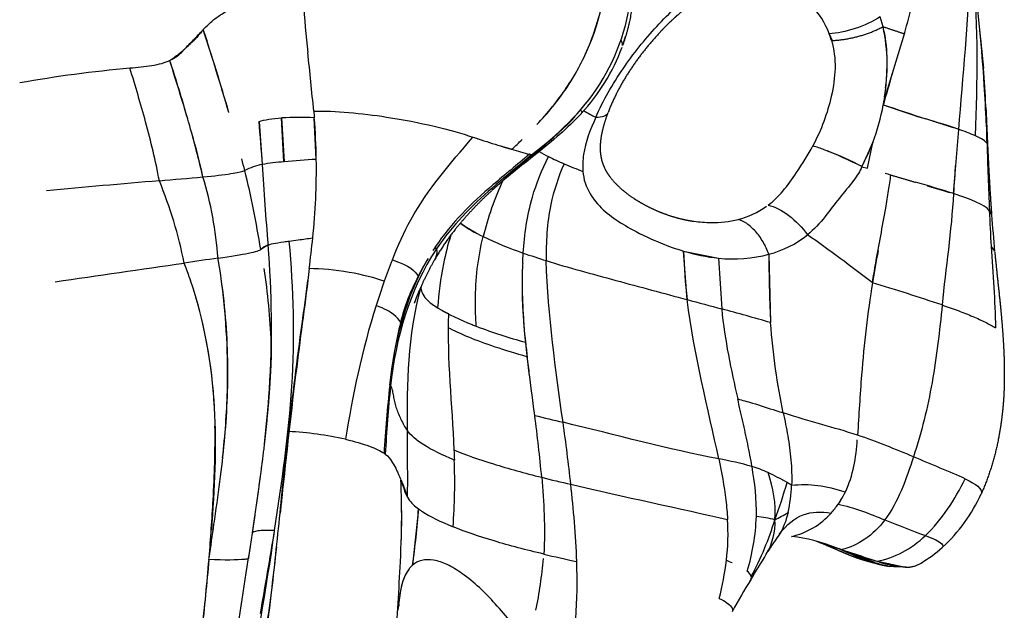
# Model space of a CAD drawing. Units: millimetres. Extents: x 841661 to 853422, y 6544 to 14378.
# Drawn here: x 848827 to 848912, y 9375 to 9426 of the extents above; entities that cross this region are included whole.
import ezdxf

# ---------------------------------------------------------------- set-up
doc = ezdxf.new("R2010")
doc.units = ezdxf.units.MM
doc.layers.add('DEFAULT', color=7, linetype='Continuous')
doc.layers.add('QITELE', color=7, linetype='Continuous')

# ---------------------------------------------------------------- blocks, each defined once
blk = doc.blocks.new('UFO-657')
at = {"layer": 'QITELE'}
for p, q in [((848901.81, 9425.819), (848901.556, 9426.671)), ((848910.104, 9426.398), (848910.553, 9422.216)), ((848897.13, 9425.212), (848897.386, 9424.626)), ((848901.898, 9419.42), (848903.666, 9425.219)), ((848849.518, 9417.887), (848849.738, 9414.077)), ((848849.705, 9414.074), (848849.518, 9417.887)), ((848852.533, 9414.29), (848852.355, 9417.905)), ((848847.551, 9417.587), (848847.83, 9413.848)), ((848907.931, 9411.316), (848908.388, 9416.898)), ((848900.911, 9415.757), (848899.952, 9413.657)), ((848900.459, 9413.521), (848900.911, 9415.757)), ((848899.952, 9413.657), (848899.974, 9413.651)), ((848899.974, 9413.651), (848900.459, 9413.521)), ((848848.333, 9406.847), (848847.713, 9406.455)), ((848884.776, 9402.097), (848884.465, 9406.317)), ((848884.465, 9406.317), (848887.509, 9405.698)), ((848891.886, 9406.04), (848892.027, 9400.1)), ((848887.509, 9405.698), (848887.776, 9401.287)), ((848900.879, 9403.57), (848900.893, 9403.568)), ((848861.418, 9383.898), (848860.906, 9379.015)), ((848901.083, 9379.23), (848897.743, 9380.527))]:
    blk.add_line(p, q, dxfattribs=at)
for centre, radius, start, end in [((848857.175, 9432.159), 20.691, 329.62881, 358.70314), ((848823.301, 9448.202), 83.587, 344.04045, 347.95378), ((848731.356, 9408.836), 179.653, 3.8051, 6.85061), ((848941.49, 9433.274), 90.226, 183.34568, 186.17094), ((848644.484, 9360.189), 208.709, 16.18706, 18.25539), ((848644.561, 9360.573), 208.537, 16.09177, 18.1634), ((848886.095, 9422.454), 16.072, 350.11649, 12.08457), ((848891.033, 9423.066), 11.123, 0.65013, 14.32866), ((848878.619, 9424.279), 0.538, 351.176, 41.36595), ((848887.521, 9421.709), 10.227, 16.55925, 20.02708), ((848863.123, 9429.912), 17.033, 316.91237, 339.82364), ((848540.417, 9389.194), 313.263, 5.36626, 6.30099), ((848846.096, 9312.375), 110.272, 95.08161, 100.10897), ((850787.854, 9321.236), 1950.707, 177.013035, 177.01366), ((848531.299, 9325.336), 323.546, 16.49419, 17.54385), ((848720.39, 9383.292), 125.792, 15.9335, 18.33555), ((848881.574, 9422.777), 20.586, 353.57118, 358.66609), ((848910.226, 9422.242), 0.327, 334.0765, 355.5546), ((848778.515, 9413.043), 132.357, 1.13207, 3.97421), ((848853.801, 9434.358), 24.716, 318.79512, 328.11452), ((849169.528, 9343.63), 278.115, 163.6738, 164.26496), ((848772.169, 9411.993), 138.721, 2.25685, 3.62242), ((848883.122, 9422.512), 19.028, 339.20403, 349.47982), ((848923.436, 9478.05), 62.842, 249.8913, 253.17104), ((849004.463, 9721.81), 319.694, 251.27464, 251.97233), ((848851.119, 9389.892), 28.041, 87.47359, 93.27333), ((848793.898, 9413.213), 58.645, 1.05144, 4.5887), ((848888.167, 9440.159), 24.939, 240.21819, 242.96207), ((848875.294, 9318.029), 104.261, 71.49353, 73.14471), ((848724.816, 9384.546), 121.192, 13.46494, 15.62866), ((848602.658, 9395.958), 245.846, 4.17348, 5.04741), ((848776.909, 9398.075), 67.389, 12.59168, 15.9166), ((848901.709, 9522.952), 112.495, 251.82298, 252.86146), ((848902.854, 9400.306), 17.491, 66.47882, 71.55207), ((848843.62, 9443.896), 38.68, 312.03886, 313.89466), ((848889.762, 9396.345), 20.017, 69.72034, 72.7417), ((848884.712, 9421.886), 17.32, 331.71614, 339.2726), ((849411.801, 9430.205), 501.166, 181.66332, 182.32685), ((849127.429, 9106.873), 400.469, 129.77195, 130.37486), ((848884.922, 9466.384), 53.481, 253.26343, 254.9839), ((848870.91, 9413.993), 0.752, 64.41104, 78.0736), ((848879.784, 9428.416), 15.577, 239.67102, 243.02822), ((848883.281, 9435.335), 23.329, 243.08041, 246.75124), ((848886.414, 9387.796), 29.19, 62.36807, 69.37244), ((848886.718, 9388.112), 28.796, 62.56737, 69.13681), ((848849.201, 9407.416), 6.574, 102.02682, 116.08418), ((848851.18, 9393.939), 20.189, 94.18902, 99.55008), ((849073.946, 9426.556), 226.472, 183.21706, 184.99245), ((848863.937, 9245.879), 168.796, 93.87388, 94.82532), ((848795.372, 9413.48), 57.166, 353.95651, 0.81126), ((848887.005, 9443.927), 32.694, 246.69752, 249.7887), ((849012.345, 9405.328), 104.586, 175.30239, 176.71751), ((848786.454, 10031.766), 621.548, 274.839036, 275.189841), ((848811.443, 9403.319), 32.631, 4.18163, 16.82722), ((849026.071, 7244.456), 2176.042, 94.934751, 95.194104), ((848799.911, 9396.716), 42.024, 11.75116, 21.96201), ((848893.343, 9401.021), 27.11, 155.14114, 166.00177), ((848880.397, 9325.188), 90.423, 72.27186, 74.45844), ((848887.418, 9416.126), 7.285, 284.19668, 305.72919), ((849079.507, 9416.757), 168.601, 182.34521, 183.41278), ((848910.598, 9409.384), 0.653, 7.90637, 46.45359), ((849073.101, 9421.338), 162.29, 184.19227, 185.32475), ((848871.476, 9417.419), 10.795, 233.48875, 245.72543), ((848875.603, 9424.288), 18.776, 235.84091, 242.862), ((848880.435, 9435.229), 30.724, 244.14933, 251.18926), ((848889.641, 9414.658), 8.905, 284.60071, 308.90782), ((848814.225, 9292.119), 141.166, 52.13995, 54.98034), ((848849.162, 9404.849), 2.163, 112.53439, 132.0623), ((848745.027, 9418.424), 107.753, 352.73088, 354.16097), ((848862.188, 9406.181), 0.857, 21.84017, 36.24925), ((848910.623, 9406), 0.926, 17.391, 51.03352), ((848890.238, 9462.295), 59.509, 250.65741, 252.67326), ((848889.305, 9422.311), 16.709, 253.16244, 263.83114), ((848929.76, 9407.539), 45.311, 181.54521, 186.89803), ((848888.784, 9417.544), 11.914, 263.85914, 285.09235), ((849001.302, 9405.609), 109.416, 179.77415, 182.73571), ((849083.352, 9373.436), 184.929, 169.75294, 170.62259), ((848797.688, 9389.103), 46.283, 18.84289, 20.45045), ((848921.254, 9381.108), 66.748, 158.5135, 160.22547), ((848886.031, 9391.529), 27.678, 149.25093, 152.9349), ((848793.179, 9396.304), 55.47, 2.1047, 8.81803), ((848877.771, 9395.544), 18.497, 152.36655, 165.69846), ((848803.616, 9390.897), 40.093, 2.60845, 18.70406), ((848912.15, 9384.346), 57.086, 160.19226, 162.42987), ((848914.902, 9403.424), 44.467, 179.19813, 186.50863), ((848568.227, 7046.496), 2380.432, 81.966958, 81.967333), ((848816.505, 9130.047), 286.243, 71.58174, 72.85338), ((848873.505, 9419.006), 20.48, 239.37829, 248.72618), ((848820.961, 9153.732), 256.413, 73.90953, 74.89567), ((848899.799, 9390.525), 41.086, 166.50509, 173.14833), ((848883.972, 9446.346), 49.759, 249.36923, 254.55645), ((849001.792, 9379.685), 143.659, 174.02086, 176.38714), ((848995.02, 9381.214), 136.692, 174.39643, 176.87959), ((848710.109, 9371.218), 162.753, 5.43941, 7.34749), ((848910.677, 9545.751), 158.626, 255.71081, 256.62523), ((848713.944, 9368.736), 161.641, 6.14516, 8.06949), ((848848.787, 9362.228), 28.424, 77.23446, 87.33736), ((848512.523, 9386.467), 347.952, 359.74494, 0.69583), ((848813.581, 9386.232), 50.986, 355.62798, 2.1534), ((848882.227, 9358.713), 30.007, 74.16987, 79.83528), ((848887.413, 9377.535), 10.485, 65.18983, 73.3772), ((848881.038, 9364.491), 25.003, 60.21652, 64.47126), ((848787.446, 9383.285), 72.507, 358.22149, 2.46995), ((848895.579, 9478.835), 95.125, 255.72837, 257.29325), ((848854.036, 9397.167), 40.921, 339.68598, 344.44151), ((848889.741, 9379.547), 7.612, 57.28033, 60.77818), ((848881.771, 9386.329), 12.09, 346.83265, 358.2109), ((848890.784, 9389.199), 8.633, 327.94211, 333.82053), ((848862.382, 9385.879), 2.139, 206.70319, 223.98318), ((848897.377, 9391.079), 14.235, 312.41152, 335.62331), ((848792.635, 9388.637), 68.946, 351.97774, 356.05864), ((848864.077, 9387.585), 4.546, 226.78139, 234.20952), ((848885.885, 9396.331), 14.879, 296.01844, 300.98067), ((848892.414, 9387.883), 6.538, 282.5319, 318.38685), ((848891.413, 9388.718), 7.842, 318.67845, 325.70273), ((848869.138, 9381.758), 19.189, 353.02019, 3.66069), ((848872.556, 9383.85), 18.245, 342.92236, 358.0293), ((848889.609, 9370.76), 12.519, 77.06213, 84.58674), ((848887.029, 9382.717), 5.388, 329.1005, 2.59391), ((848943.089, 9484.3), 109.381, 247.91607, 249.90072), ((848601.697, 9417.253), 249.71, 348.33542, 351.87706), ((847480.095, 9612.373), 1388.063, 350.145381, 350.445278), ((848156.549, 9441.831), 694.936, 355.058445, 355.062036), ((847758.675, 9547.461), 1100.838, 350.375459, 351.343497), ((848921.255, 9361.959), 34.64, 146.50706, 148.30375), ((848906.165, 9371.9), 16.569, 143.77604, 146.38045), ((848897.902, 9383.201), 2.678, 248.09085, 266.59687), ((848899.039, 9389.299), 11.793, 301.02023, 312.10666), ((848652.847, 9395.329), 191.013, 353.38551, 355.24835), ((848832.952, 9382.948), 39.469, 348.50111, 355.11355), ((848908.669, 9531.984), 156.302, 256.54662, 257.62886), ((848820.238, 9377.73), 54.967, 356.47098, 1.64851), ((848858.936, 9383.161), 29.486, 346.17718, 352.72313), ((848739.803, 9471.123), 177.118, 328.1813, 329.01851), ((848889.441, 9377.711), 0.959, 19.31121, 54.58136), ((848910.402, 9413.023), 35.054, 254.58357, 256.20914), ((848902.181, 9381.767), 2.792, 256.05142, 267.206), ((848903.141, 9385.465), 6.611, 257.76132, 263.17347), ((848902.612, 9381.442), 2.523, 260.50185, 277.57055), ((848936.411, 9349.024), 54.318, 148.08373, 151.42912), ((848889.849, 9378.019), 0.533, 313.71487, 327.65696), ((848889.987, 9377.933), 0.371, 344.21992, 14.90315), ((848828.75, 9381.543), 31.506, 349.98747, 350.63427)]:
    blk.add_arc(centre, radius, start, end, dxfattribs=at)
for points, degree, knots in [([(848875.682, 9422.927), (848876.363, 9424.322), (848877.761, 9428.176), (848878.182, 9434.712), (848876.213, 9438.455), (848875.034, 9440.081)], 3, [10.33873, 10.33873, 10.33873, 10.33873, 15.026078, 22.519983, 30.033514, 30.033514, 30.033514, 30.033514]), ([(848876.83, 9417.945), (848877.464, 9419.407), (848879.054, 9422.168), (848881.59, 9425.346), (848883.799, 9427.566), (848885.626, 9429.105), (848887.688, 9430.621), (848889.094, 9431.625), (848889.741, 9432.103)], 3, [-19.499914, -19.499914, -19.499914, -19.499914, -14.559477, -9.839689, -7.38686, -4.964527, -2.482263, 0, 0, 0, 0]), ([(848871.235, 9414.672), (848873.493, 9416.415), (848877.725, 9420.309), (848879.898, 9426.696), (848879.947, 9429.835), (848879.939, 9430.181)], 3, [1.800499, 1.800499, 1.800499, 1.800499, 10.683801, 19.562872, 20.675413, 20.675413, 20.675413, 20.675413]), ([(848897.13, 9425.212), (848896.787, 9426.13), (848895.87, 9427.541), (848894.593, 9428.644), (848894.052, 9429.017)], 3, [0, 0, 0, 0, 4.349901, 7.341276, 7.341276, 7.341276, 7.341276]), ([(848842.707, 9425.58), (848842.853, 9425.73), (848843.12, 9426), (848843.638, 9426.466), (848844.59, 9427.159), (848845.541, 9427.517), (848846.202, 9427.686)], 3, [0, 0, 0, 0, 0.629185, 1.137279, 2.093045, 4.144307, 4.144307, 4.144307, 4.144307]), ([(848901.81, 9425.819), (848901.903, 9425.789), (848901.996, 9425.759), (848902.776, 9425.505), (848903.556, 9425.25), (848903.611, 9425.235), (848903.666, 9425.219)], 2, [1, 1, 1, 2, 2, 3, 3, 4, 4, 4]), ([(848839.797, 9422.885), (848839.811, 9422.892), (848840.275, 9423.117), (848840.801, 9423.547), (848841.329, 9424.154), (848841.905, 9424.72), (848842.3, 9425.143), (848842.563, 9425.418)], 3, [23.187971, 23.187971, 23.187971, 23.187971, 23.28831, 26.615212, 28.278663, 29.942113, 33.269015, 33.269015, 33.269015, 33.269015]), ([(848897.325, 9424.624), (848897.548, 9423.843), (848897.745, 9422.319), (848897.385, 9419.87), (848896.707, 9417.565), (848896.063, 9416.148), (848895.7, 9415.461)], 3, [0, 0, 0, 0, 3.509465, 6.738025, 9.589442, 12.440858, 12.440858, 12.440858, 12.440858]), ([(848839.797, 9422.885), (848839.356, 9422.673), (848838.285, 9422.365), (848836.975, 9422.268), (848836.329, 9422.213)], 3, [-23.187971, -23.187971, -23.187971, -23.187971, -19.961409, -16.75256, -16.75256, -16.75256, -16.75256]), ([(848838.886, 9412.433), (848838.559, 9414.154), (848837.766, 9417.428), (848836.803, 9420.655), (848836.329, 9422.213)], 3, [-7.733166, -7.733166, -7.733166, -7.733166, -7.214284, -6.733166, -6.733166, -6.733166, -6.733166]), ([(848871.709, 9417.311), (848872.646, 9418.302), (848873.819, 9419.707), (848874.8, 9421.295), (848875.03, 9421.696)], 3, [3.235632, 3.235632, 3.235632, 3.235632, 7.526321, 8.932526, 8.932526, 8.932526, 8.932526]), ([(848901.831, 9419.038), (848901.832, 9419.043), (848901.855, 9419.17), (848901.878, 9419.297), (848901.898, 9419.42)], 3, [-6.7522239, -6.7522239, -6.7522239, -6.7522239, -6.7380254, -6.37032, -6.37032, -6.37032, -6.37032]), ([(848852.307, 9418.491), (848854.17, 9418.515), (848859.574, 9418.02), (848864.235, 9416.863), (848866.135, 9416.23)], 3, [-9.073302, -9.073302, -9.073302, -9.073302, -5.200852, 0, 0, 0, 0]), ([(848875.55, 9418.26), (848874.367, 9416.982), (848873.024, 9415.855), (848870.25, 9413.637), (848869.05, 9412.734), (848867.788, 9411.572)], 3, [0, 0, 0, 0, 5.112508, 5.112508, 10.867597, 10.867597, 10.867597, 10.867597]), ([(848876.83, 9417.945), (848876.342, 9416.856), (848875.752, 9415.318), (848875.669, 9413.728), (848875.71, 9413.246)], 3, [0, 0, 0, 0, 3.51051, 5.102779, 5.102779, 5.102779, 5.102779]), ([(848859.145, 9405.557), (848859.627, 9406.775), (848861.476, 9410.91), (848864.172, 9413.878), (848866.135, 9416.23)], 3, [0, 0, 0, 0, 4.643309, 16.281213, 16.281213, 16.281213, 16.281213]), ([(848891.816, 9410.318), (848892.751, 9410.986), (848893.954, 9412.563), (848895.32, 9414.729), (848895.7, 9415.461)], 3, [0, 0, 0, 0, 5.190464, 8.463119, 8.463119, 8.463119, 8.463119]), ([(848871.066, 9414.729), (848869.995, 9413.821), (848866.999, 9411.42), (848864.275, 9408.775), (848862.879, 9406.688)], 3, [-13.302209, -13.302209, -13.302209, -13.302209, -8.527057, 0, 0, 0, 0]), ([(848870.528, 9406.145), (848870.638, 9407.76), (848871.013, 9410.599), (848872.148, 9413.388), (848872.719, 9414.533)], 3, [0, 0, 0, 0, 5.742132, 9.965065, 9.965065, 9.965065, 9.965065]), ([(848849.738, 9414.077), (848849.735, 9414.077), (848849.725, 9414.076), (848849.714, 9414.075), (848849.705, 9414.074)], 3, [-3.96590013, -3.96590013, -3.96590013, -3.96590013, -3.9539997, -3.91544446, -3.91544446, -3.91544446, -3.91544446]), ([(848874.072, 9413.9), (848873.574, 9412.745), (848872.629, 9409.937), (848872.499, 9407.094), (848872.515, 9405.487)], 3, [-9.965065, -9.965065, -9.965065, -9.965065, -5.742132, 0, 0, 0, 0]), ([(848899.974, 9413.651), (848899.878, 9413.453), (848899.663, 9413.039), (848899.023, 9412.114), (848897.971, 9410.934), (848896.769, 9409.243), (848895.814, 9408.191), (848895.234, 9407.728)], 3, [0, 0, 0, 0, 0.661449, 1.396161, 3.37019, 5.39463, 7.615322, 7.615322, 7.615322, 7.615322]), ([(848842.677, 9412.765), (848843.658, 9412.857), (848845.202, 9413.036), (848846.018, 9413.213), (848846.233, 9413.293), (848846.262, 9413.302), (848846.288, 9413.311), (848846.31, 9413.32)], 3, [0, 0, 0, 0, 5.30133, 9.968681, 9.968681, 9.968681, 10.60266, 10.60266, 10.60266, 10.60266]), ([(848875.71, 9413.246), (848875.739, 9412.904), (848875.933, 9411.865), (848877.187, 9409.883), (848879.653, 9408.306), (848882.282, 9407.053), (848883.805, 9406.513), (848884.465, 9406.317)], 3, [5.102779, 5.102779, 5.102779, 5.102779, 6.230286, 8.599929, 12.705868, 15.570278, 17.713795, 17.713795, 17.713795, 17.713795]), ([(848900.879, 9403.57), (848900.971, 9404.124), (848901.348, 9406.287), (848901.854, 9408.949), (848902.281, 9411.515), (848902.426, 9412.471), (848902.491, 9412.92)], 3, [0, 0, 0, 0, 1.685199, 6.587569, 8.128779, 9.488803, 9.488803, 9.488803, 9.488803]), ([(848885.356, 9408.909), (848885.86, 9408.84), (848887.196, 9408.736), (848888.46, 9408.87), (848889.205, 9409.064)], 3, [20.232377, 20.232377, 20.232377, 20.232377, 22.325933, 25.865827, 25.865827, 25.865827, 25.865827]), ([(848864.22, 9407.691), (848863.965, 9406.873), (848863.434, 9404.773), (848863.17, 9402.658), (848863.073, 9401.382)], 3, [1.557935, 1.557935, 1.557935, 1.557935, 4.476126, 8.952253, 8.952253, 8.952253, 8.952253]), ([(848866.44, 9399.778), (848866.396, 9400.509), (848866.289, 9403.074), (848866.575, 9405.701), (848867.038, 9407.579)], 3, [0, 0, 0, 0, 2.674925, 9.35354, 9.35354, 9.35354, 9.35354]), ([(848848.025, 9389.545), (848848.2, 9391.114), (848848.734, 9396.883), (848848.678, 9402.762), (848848.333, 9406.847)], 3, [34.268145, 34.268145, 34.268145, 34.268145, 39.024623, 51.696312, 51.696312, 51.696312, 51.696312]), ([(848848.333, 9406.847), (848848.4, 9406.879), (848848.706, 9406.958), (848849.459, 9407.082), (848850.014, 9407.161), (848850.174, 9407.183)], 3, [0, 0, 0, 0, 1.977, 3.954, 4.721465, 4.721465, 4.721465, 4.721465]), ([(848848.906, 9382.013), (848849.523, 9386.178), (848850.765, 9394.477), (848850.575, 9403.047), (848850.174, 9407.183)], 3, [-25.434863, -25.434863, -25.434863, -25.434863, -12.709828, 0, 0, 0, 0]), ([(848850.174, 9407.183), (848850.426, 9407.218), (848851.124, 9407.312), (848851.805, 9407.405), (848852.221, 9407.462)], 3, [4.721465, 4.721465, 4.721465, 4.721465, 5.931, 7.907999, 7.907999, 7.907999, 7.907999]), ([(848862.794, 9405.524), (848862.837, 9405.599), (848863.004, 9405.917), (848863.084, 9406.242), (848862.983, 9406.5)], 3, [-6.296456, -6.296456, -6.296456, -6.296456, -4.822152, 0, 0, 0, 0]), ([(848851.914, 9404.79), (848851.586, 9402.013), (848850.655, 9395.298), (848849.883, 9388.188), (848849.434, 9383.967), (848849.388, 9383.535)], 3, [2.830409, 2.830409, 2.830409, 2.830409, 11.517775, 23.041543, 24.355545, 24.355545, 24.355545, 24.355545]), ([(848858.442, 9403.69), (848857.648, 9403.979), (848855.457, 9404.541), (848852.944, 9404.789), (848851.914, 9404.79)], 3, [-5.561001, -5.561001, -5.561001, -5.561001, -2.778519, 0, 0, 0, 0]), ([(848844.389, 9388.351), (848844.597, 9390.28), (848844.987, 9395.306), (848844.715, 9400.338), (848844.32, 9403.424)], 3, [33.460726, 33.460726, 33.460726, 33.460726, 39.301991, 48.672726, 48.672726, 48.672726, 48.672726]), ([(848851.779, 9403.745), (848851.615, 9402.506), (848851, 9398.134), (848850.441, 9393.733), (848850.108, 9390.622)], 3, [1.187605, 1.187605, 1.187605, 1.187605, 5.393934, 15.833806, 15.833806, 15.833806, 15.833806]), ([(848900.894, 9403.567), (848900.467, 9400.951), (848899.958, 9396.641), (848899.705, 9392.073), (848899.588, 9390.306)], 3, [-15.032923, -15.032923, -15.032923, -15.032923, -5.74925, 0, 0, 0, 0]), ([(848861.615, 9403.102), (848861.65, 9402.752), (848861.942, 9402.184), (848862.724, 9401.595), (848863.073, 9401.382)], 3, [0, 0, 0, 0, 5.985161, 9.341818, 9.341818, 9.341818, 9.341818]), ([(848842.061, 9402.216), (848842.945, 9399.129), (848844.033, 9392.526), (848843.678, 9385.623), (848843.407, 9382.056)], 3, [3.329518, 3.329518, 3.329518, 3.329518, 13.318164, 24.138476, 24.138476, 24.138476, 24.138476]), ([(848859.847, 9400.113), (848859.745, 9400.33), (848859.348, 9400.795), (848858.509, 9401.303), (848857.727, 9401.579)], 3, [-5.468237, -5.468237, -5.468237, -5.468237, -2.774557, 0, 0, 0, 0]), ([(848906.944, 9401.627), (848906.731, 9399.392), (848906.223, 9395.001), (848905.155, 9390.558), (848904.452, 9388.426)], 3, [-15.032923, -15.032923, -15.032923, -15.032923, -7.366951, 0, 0, 0, 0]), ([(848893.133, 9392.252), (848892.886, 9393.503), (848892.414, 9396.028), (848892.132, 9398.72), (848892.027, 9400.1)], 3, [-0.56075, -0.56075, -0.56075, -0.56075, -0.2835177, 0, 0, 0, 0]), ([(848870.866, 9397.126), (848868.885, 9397.675), (848866.284, 9398.554), (848864.522, 9399.377), (848863.992, 9399.649)], 3, [-11.133612, -11.133612, -11.133612, -11.133612, -3.760487, -0.065677, -0.065677, -0.065677, -0.065677]), ([(848858.982, 9394.562), (848859.098, 9394.388), (848859.175, 9394.056), (848859.244, 9393.578), (848859.347, 9393.107), (848859.529, 9392.479), (848859.884, 9391.668), (848860.208, 9391.021), (848860.449, 9390.693)], 3, [-20.325346, -20.325346, -20.325346, -20.325346, -17.784678, -15.24401, -12.703341, -10.162673, -5.081337, 0, 0, 0, 0]), ([(848889.17, 9393.457), (848889.375, 9393.406), (848889.806, 9393.292), (848890.918, 9392.966), (848892.027, 9392.592), (848892.919, 9392.316), (848893.133, 9392.252)], 3, [0, 0, 0, 0, 0.633125, 1.339024, 3.474231, 4.143031, 4.143031, 4.143031, 4.143031]), ([(848843.215, 9379.651), (848843.352, 9381.329), (848843.609, 9385.15), (848843.755, 9388.982), (848843.719, 9391.103)], 3, [58.889803, 58.889803, 58.889803, 58.889803, 64.009932, 70.503098, 70.503098, 70.503098, 70.503098]), ([(848846.117, 9362.244), (848846.349, 9363.363), (848846.749, 9365.162), (848847.725, 9369.871), (848848.449, 9374.69), (848849.014, 9379.964), (848849.504, 9384.742), (848849.856, 9388.275), (848850.108, 9390.622)], 3, [-32.342582, -32.342582, -32.342582, -32.342582, -28.580901, -26.274364, -16.471581, -12.435141, -8.282212, 0, 0, 0, 0]), ([(848855.068, 9389.95), (848855.853, 9389.769), (848857.259, 9389.357), (848858.131, 9388.934), (848858.418, 9388.738)], 3, [0, 0, 0, 0, 2.774557, 5.468237, 5.468237, 5.468237, 5.468237]), ([(848864.5, 9389.023), (848865.495, 9388.613), (848867.804, 9387.797), (848870.634, 9387.017), (848872.129, 9386.646)], 3, [0, 0, 0, 0, 5.274151, 10.55024, 10.55024, 10.55024, 10.55024]), ([(848858.531, 9388.655), (848858.801, 9388.445), (848859.094, 9388.032), (848859.394, 9387.53), (848859.583, 9387.123), (848859.731, 9386.784), (848859.828, 9386.547), (848859.886, 9386.41)], 3, [0, 0, 0, 0, 2.977373, 6.255816, 7.895037, 9.534258, 11.757037, 11.757037, 11.757037, 11.757037]), ([(848887.523, 9388.249), (848887.768, 9387.078), (848888.086, 9385.348), (848888.255, 9383.547), (848888.288, 9382.983)], 3, [0, 0, 0, 0, 4.622892, 6.699693, 6.699693, 6.699693, 6.699693]), ([(848859.886, 9386.41), (848859.913, 9386.345), (848859.984, 9386.179), (848860.213, 9385.68), (848860.304, 9385.258), (848860.471, 9384.918)], 3, [11.757037, 11.757037, 11.757037, 11.757037, 12.812701, 14.451922, 19.821192, 19.821192, 19.821192, 19.821192]), ([(848872.129, 9386.646), (848872.224, 9385.564), (848872.385, 9383.354), (848872.378, 9381.115), (848872.305, 9379.971)], 3, [0, 0, 0, 0, 0.2863886, 0.5816913, 0.5816913, 0.5816913, 0.5816913]), ([(848908.958, 9386.513), (848909.918, 9386.059), (848910.463, 9385.595), (848910.357, 9385.233), (848910.343, 9385.204)], 3, [0, 0, 0, 0, 5.673635, 6.185417, 6.185417, 6.185417, 6.185417]), ([(848875.182, 9379.311), (848875.147, 9380.47), (848875.007, 9382.736), (848874.771, 9384.951), (848874.656, 9386.04)], 3, [-0.5816913, -0.5816913, -0.5816913, -0.5816913, -0.2863886, 0, 0, 0, 0]), ([(848859.941, 9383.756), (848859.937, 9382.275), (848859.842, 9379.588), (848859.618, 9375.719), (848859.449, 9372.958), (848859.35, 9371.394), (848859.324, 9370.987)], 3, [3.10583, 3.10583, 3.10583, 3.10583, 8.282212, 12.435141, 16.471581, 17.891725, 17.891725, 17.891725, 17.891725]), ([(848861.418, 9383.898), (848861.53, 9383.816), (848862.258, 9383.321), (848863.327, 9382.789), (848864.419, 9382.345)], 3, [4.988584, 4.988584, 4.988584, 4.988584, 6.10528, 11.676646, 11.676646, 11.676646, 11.676646]), ([(848892.813, 9381.712), (848893.425, 9382.542), (848894.796, 9383.659), (848896.419, 9383.681), (848897.302, 9383.541)], 3, [-11.027028, -11.027028, -11.027028, -11.027028, -5.535815, 0, 0, 0, 0]), ([(848848.906, 9382.013), (848848.292, 9382.037), (848847.332, 9382.014), (848846.99, 9381.865), (848846.974, 9381.775)], 3, [-4.812096, -4.812096, -4.812096, -4.812096, -2.406048, -0.285738, -0.285738, -0.285738, -0.285738]), ([(848872.305, 9379.971), (848870.782, 9380.326), (848869.323, 9380.707), (848866.658, 9381.507), (848865.452, 9381.925), (848864.419, 9382.345)], 3, [0, 0, 0, 0, 0.5, 0.5, 1, 1, 1, 1]), ([(848905.5, 9381.581), (848906.202, 9381.314), (848906.972, 9380.936), (848907.043, 9380.625), (848906.954, 9380.547)], 3, [0, 0, 0, 0, 5.673635, 8.814093, 8.814093, 8.814093, 8.814093]), ([(848849.068, 9380.588), (848848.805, 9378.234), (848848.122, 9372.578), (848847.07, 9366.916), (848846.405, 9363.644)], 3, [27.345823, 27.345823, 27.345823, 27.345823, 34.519624, 44.600191, 44.600191, 44.600191, 44.600191]), ([(848897.743, 9380.527), (848898.082, 9380.389), (848898.773, 9380.089), (848899.709, 9379.668), (848900.513, 9379.394), (848900.942, 9379.269), (848901.083, 9379.23)], 3, [-10.316319, -10.316319, -10.316319, -10.316319, -7.893734, -5.471148, -3.413132, -2.389017, -2.389017, -2.389017, -2.389017]), ([(848898.233, 9380.356), (848898.983, 9380.107), (848900.513, 9379.6), (848902.095, 9379.052), (848902.944, 9378.941)], 3, [12.207555, 12.207555, 12.207555, 12.207555, 16.015561, 20.27674, 20.27674, 20.27674, 20.27674]), ([(848898.233, 9380.356), (848898.928, 9380.111), (848900.028, 9379.713), (848900.945, 9379.447), (848901.284, 9379.36)], 3, [0, 0, 0, 0, 4.617157, 7.43776, 7.43776, 7.43776, 7.43776]), ([(848843.184, 9379.507), (848843.104, 9378.511), (848842.772, 9375.028), (848842.361, 9371.21), (848841.79, 9367.069), (848841.432, 9364.737), (848841.25, 9363.591)], 3, [-19.428524, -19.428524, -19.428524, -19.428524, -16.159626, -9.038088, -4.519044, 0, 0, 0, 0]), ([(848846.649, 9379.564), (848846.555, 9379.544), (848845.867, 9379.431), (848844.565, 9379.432), (848843.184, 9379.507)], 3, [1.40625, 1.40625, 1.40625, 1.40625, 1.5, 2, 2, 2, 2]), ([(848870.945, 9371.928), (848870.473, 9372.627), (848869.579, 9373.919), (848867.731, 9376.116), (848865.901, 9377.884), (848864.003, 9379.054), (848862.808, 9379.483), (848861.729, 9379.506), (848861.13, 9379.209), (848860.906, 9379.015)], 3, [0, 0, 0, 0, 2.535413, 4.698086, 8.621036, 10.123475, 11.356698, 12.404044, 13.295049, 13.295049, 13.295049, 13.295049]), ([(848860.592, 9378.681), (848860.096, 9378.034), (848859.82, 9376.855), (848859.654, 9375.416), (848859.622, 9375.089)], 3, [45.28263, 45.28263, 45.28263, 45.28263, 50.924784, 52.492726, 52.492726, 52.492726, 52.492726]), ([(848859.716, 9375.601), (848859.739, 9375.816), (848859.763, 9376.025), (848859.855, 9376.714), (848859.937, 9377.169), (848860.095, 9377.689), (848860.129, 9377.791), (848860.167, 9377.889)], 3, [0.4108417, 0.4108417, 0.4108417, 0.4108417, 0.4375, 0.4375, 0.5, 0.5, 0.515625, 0.515625, 0.515625, 0.515625]), ([(848887.568, 9376.116), (848888.077, 9375.864), (848888.435, 9375.618), (848888.726, 9375.23), (848888.748, 9375.078), (848888.676, 9374.944)], 3, [-5, -5, -5, -5, -4.75, -4.75, -4.5667418, -4.5667418, -4.5667418, -4.5667418]), ([(848859.719, 9375.601), (848859.717, 9375.583), (848859.713, 9375.549), (848859.707, 9375.485), (848859.705, 9375.466), (848859.703, 9375.446)], 3, [21.888587, 21.888587, 21.888587, 21.888587, 22.1273801, 22.1273801, 22.2188361, 22.2188361, 22.2188361, 22.2188361])]:
    blk.add_open_spline(points, degree=degree, knots=knots, dxfattribs=at)
for points, weights, degree, knots in [([(848879.34, 9434.479), (848879.643, 9433.557), (848879.844, 9432.608), (848880.247, 9430.525), (848880.071, 9428.411), (848879.896, 9426.242), (848879.166, 9424.192)], [1, 0.998550219376, 1, 0.99061435787, 1, 0.991497772607, 1], 2, [0, 0, 0, 1.937801, 1.937801, 6.154768, 6.154768, 10.482071, 10.482071, 10.482071]), ([(848888.535, 9429.918), (848888.072, 9429.678), (848887.616, 9429.423), (848887.167, 9429.155), (848886.617, 9428.824), (848886.08, 9428.472), (848885.556, 9428.1), (848885, 9427.706), (848884.464, 9427.285), (848883.95, 9426.837), (848883.84, 9426.742), (848883.731, 9426.644), (848883.623, 9426.545), (848883.205, 9426.162), (848882.803, 9425.763), (848882.416, 9425.349), (848881.462, 9424.328), (848880.597, 9423.231), (848879.827, 9422.064), (848879.045, 9420.903), (848878.398, 9419.662), (848877.895, 9418.355)], [1, 0.999702513529, 0.999702513529, 1, 0.999523274598, 0.999523274598, 1, 0.99919203048, 0.99919203048, 1, 1, 1, 1, 0.999490338012, 0.999490338012, 1, 0.997637207553, 0.997637207553, 1, 0.995780658176, 0.995780658176, 1], 3, [0, 0, 0, 0, 1.566318, 1.566318, 1.566318, 3.492612, 3.492612, 3.492612, 5.536713, 5.536713, 5.536713, 5.982986, 5.982986, 5.982986, 7.682592, 7.682592, 7.682592, 11.869798, 11.869798, 11.869798, 16.060984, 16.060984, 16.060984, 16.060984]), ([(848897.386, 9424.626), (848897.448, 9424.628), (848897.511, 9424.63), (848897.576, 9424.634), (848898.964, 9424.731), (848900.309, 9425.09), (848901.561, 9425.698), (848901.647, 9425.738), (848901.73, 9425.778), (848901.81, 9425.819)], [1, 1, 1, 1, 0.987859122725, 0.987859122725, 1, 1, 1, 1], 3, [-5.273953, -5.273953, -5.273953, -5.273953, -5.02458, -5.02458, -5.02458, -0.874331, -0.874331, -0.874331, -0.541939, -0.541939, -0.541939, -0.541939]), ([(848910.751, 9418.79), (848910.805, 9417.6), (848910.871, 9416.077), (848910.913, 9415.155), (848910.923, 9414.938), (848910.934, 9414.696), (848910.947, 9414.43), (848911.027, 9412.798), (848911.124, 9411.168), (848911.24, 9409.538)], [1, 1, 1, 1, 1, 1, 1, 0.999958506059, 0.999958506059, 1], 3, [1.215317, 1.215317, 1.215317, 1.215317, 4.861445, 4.861445, 4.861445, 5.601899, 5.601899, 5.601899, 10.502592, 10.502592, 10.502592, 10.502592]), ([(848877.865, 9418.299), (848877.551, 9417.44), (848877.309, 9416.587), (848877.235, 9415.792), (848877.23, 9415.742), (848877.226, 9415.692), (848877.219, 9415.586), (848877.216, 9415.531), (848877.214, 9415.476), (848877.192, 9415.016), (848877.245, 9414.558), (848877.372, 9414.115), (848877.521, 9413.63), (848877.752, 9413.18), (848878.059, 9412.777), (848878.621, 9412.016), (848879.47, 9411.314), (848880.339, 9410.769), (848880.42, 9410.718), (848880.501, 9410.668), (848880.584, 9410.619), (848881.126, 9410.297), (848881.689, 9410.014), (848882.271, 9409.771), (848882.927, 9409.495), (848883.604, 9409.273), (848884.297, 9409.108), (848884.647, 9409.025), (848885, 9408.958), (848885.356, 9408.909)], [1, 1, 1, 1, 1, 1, 1, 1, 1, 0.991047651719, 0.991047651719, 1, 0.98969858593, 0.98969858593, 1, 1, 1, 1, 1, 1, 1, 0.998359402563, 0.998359402563, 1, 0.997739218118, 0.997739218118, 1, 0.999223934464, 0.999223934464, 1], 3, [0.056755, 0.056755, 0.056755, 0.056755, 3.003043, 3.003043, 3.003043, 3.187823, 3.187823, 3.393639, 3.393639, 3.393639, 4.770274, 4.770274, 4.770274, 6.282202, 6.282202, 6.282202, 9.698344, 9.698344, 9.698344, 10.007656, 10.007656, 10.007656, 11.897279, 11.897279, 11.897279, 14.032061, 14.032061, 14.032061, 15.109813, 15.109813, 15.109813, 15.109813]), ([(848867.752, 9411.536), (848866.042, 9409.988), (848864.601, 9408.188), (848863.612, 9406.938), (848862.814, 9405.559)], [1, 0.996785861821, 1, 0.997351809518, 1], 2, [0, 0, 0, 4.60245, 4.60245, 7.784495, 7.784495, 7.784495]), ([(848911.517, 9406.217), (848911.652, 9404.899), (848911.791, 9403.581), (848911.935, 9402.264), (848911.975, 9401.88), (848912.016, 9401.478), (848912.055, 9401.058), (848912.146, 9400.11), (848912.219, 9399.16), (848912.274, 9398.209), (848912.355, 9396.869), (848912.371, 9395.527), (848912.323, 9394.186), (848912.273, 9392.86), (848912.127, 9391.542), (848911.886, 9390.238), (848911.872, 9390.16), (848911.857, 9390.083), (848911.842, 9390.005), (848911.524, 9388.362), (848911.027, 9386.764), (848910.356, 9385.23)], [1, 0.999995945058, 0.999995945058, 1, 1, 1, 1, 0.999880188951, 0.999880188951, 1, 0.999225152197, 0.999225152197, 1, 0.998254682093, 0.998254682093, 1, 1, 1, 1, 0.995942562756, 0.995942562756, 1], 3, [0, 0, 0, 0, 3.975531, 3.975531, 3.975531, 5.188385, 5.188385, 5.188385, 8.045799, 8.045799, 8.045799, 12.070571, 12.070571, 12.070571, 16.046381, 16.046381, 16.046381, 16.284686, 16.284686, 16.284686, 21.295739, 21.295739, 21.295739, 21.295739]), ([(848862.794, 9405.524), (848862.33, 9404.7), (848861.906, 9403.854), (848861.523, 9402.989), (848861.358, 9402.612), (848861.205, 9402.23), (848861.066, 9401.843), (848861.055, 9401.812), (848861.048, 9401.792), (848861.044, 9401.783)], [1, 0.999258421828, 0.999258421828, 1, 0.999617814725, 0.999617814725, 1, 1, 1, 1], 3, [0, 0, 0, 0, 2.837352, 2.837352, 2.837352, 4.070708, 4.070708, 4.070708, 4.705775, 4.705775, 4.705775, 4.705775]), ([(848848.612, 9396.604), (848848.633, 9397.162), (848848.643, 9397.72), (848848.642, 9398.278), (848848.64, 9398.514), (848848.636, 9398.752), (848848.626, 9399.026)], [1, 0.999870296877, 0.999870296877, 1, 1, 1, 1], 3, [0, 0, 0, 0, 1.673742, 1.673742, 1.673742, 3.385601, 3.385601, 3.385601, 3.385601]), ([(848846.974, 9381.777), (848847.453, 9384.979), (848847.87, 9388.19), (848848.141, 9390.32), (848848.335, 9392.458), (848848.524, 9394.528), (848848.613, 9396.604)], [1, 0.999953871245, 1, 0.999842590784, 1, 0.999709399176, 1], 2, [0, 0, 0, 6.475685, 6.475685, 10.768633, 10.768633, 14.924893, 14.924893, 14.924893]), ([(848901.509, 9379.058), (848900.989, 9379.183), (848900.473, 9379.324), (848899.963, 9379.482), (848899.614, 9379.593), (848899.27, 9379.716), (848898.931, 9379.851), (848898.568, 9379.999), (848898.207, 9380.153), (848897.849, 9380.313), (848897.553, 9380.441), (848897.255, 9380.568), (848896.94, 9380.7)], [1, 0.999653214361, 0.999653214361, 1, 0.999553737579, 0.999553737579, 1, 0.999914019862, 0.999914019862, 1, 1, 1, 1], 3, [0, 0, 0, 0, 1.603049, 1.603049, 1.603049, 2.699562, 2.699562, 2.699562, 3.875989, 3.875989, 3.875989, 5.89358, 5.89358, 5.89358, 5.89358]), ([(848901.284, 9379.36), (848901.697, 9379.255), (848902.751, 9379.048), (848903.553, 9378.83), (848903.991, 9378.834), (848904.394, 9378.852), (848904.778, 9378.974), (848905.117, 9379.193)], [1, 1, 1, 1, 1, 0.976866866135, 0.976866866135, 1], 3, [0, 0, 0, 0, 3.513544, 9.847692, 9.847692, 9.847692, 11.043109, 11.043109, 11.043109, 11.043109])]:
    blk.add_rational_spline(points, weights, degree=degree, knots=knots, dxfattribs=at)
for points in [[(848908.388, 9416.899), (848908.738, 9421.541), (848909.301, 9426.175), (848909.281, 9430.811)], [(848909.834, 9416.344), (848910.022, 9421.04), (848910.106, 9425.74), (848909.687, 9430.398)], [(848901.556, 9426.671), (848900.941, 9426.288), (848899.387, 9425.558), (848897.785, 9425.247), (848897.13, 9425.212)], [(848842.699, 9425.561), (848842.704, 9425.565), (848842.708, 9425.57), (848842.713, 9425.574)], [(848879.249, 9424.456), (848879.31, 9424.635), (848879.367, 9424.814), (848879.421, 9424.994)], [(848897.386, 9424.626), (848897.365, 9424.625), (848897.345, 9424.625), (848897.325, 9424.624)], [(848910.296, 9424.618), (848910.345, 9424.141), (848910.39, 9423.662), (848910.431, 9423.184)], [(848875.473, 9422.511), (848875.498, 9422.56), (848875.523, 9422.609), (848875.548, 9422.659)], [(848901.928, 9419.696), (848901.919, 9419.604), (848901.909, 9419.512), (848901.898, 9419.42)], [(848847.551, 9417.587), (848848.015, 9417.732), (848848.686, 9417.833), (848849.518, 9417.887)], [(848852.307, 9418.491), (848852.324, 9418.296), (848852.34, 9418.1), (848852.355, 9417.905)], [(848868.882, 9412.691), (848870.951, 9414.395), (848873.15, 9415.994), (848875.036, 9418.016)], [(848875.519, 9418.552), (848875.628, 9418.442), (848875.626, 9418.346), (848875.548, 9418.261)], [(848876.83, 9417.945), (848877.366, 9417.955), (848877.793, 9418.093), (848877.894, 9418.352)], [(848866.135, 9416.23), (848866.281, 9416.181), (848866.426, 9416.133), (848866.57, 9416.086)], [(848910.845, 9415.658), (848910.733, 9415.868), (848910.373, 9416.102), (848909.834, 9416.344)], [(848846.31, 9413.32), (848846.224, 9413.654), (848846.137, 9413.988), (848846.048, 9414.323)], [(848899.984, 9413.669), (848899.981, 9413.663), (848899.977, 9413.657), (848899.974, 9413.651)], [(848847.713, 9406.455), (848847.298, 9408.775), (848846.888, 9411.098), (848846.31, 9413.32)], [(848902.491, 9412.92), (848902.326, 9412.969), (848902.16, 9413.018), (848901.993, 9413.068)], [(848867.816, 9411.79), (848866.025, 9410.224), (848864.329, 9408.521), (848862.983, 9406.5)], [(848867.816, 9411.79), (848867.881, 9411.846), (848867.946, 9411.903), (848868.011, 9411.959)], [(848907.931, 9411.316), (848907.751, 9408.049), (848907.252, 9404.859), (848906.944, 9401.627)], [(848911.047, 9409.858), (848910.617, 9410.333), (848909.448, 9410.818), (848907.931, 9411.316)], [(848891.816, 9410.318), (848892.369, 9410.187), (848893.641, 9409.555), (848894.789, 9408.354), (848895.234, 9407.728)], [(848891.886, 9406.04), (848891.742, 9406.415), (848891.399, 9407.137), (848890.723, 9408.078), (848889.96, 9408.759), (848889.453, 9408.997), (848889.205, 9409.064)], [(848862.879, 9406.688), (848862.806, 9406.578), (848862.733, 9406.468), (848862.662, 9406.356)], [(848911.205, 9406.72), (848911.361, 9404.355), (848911.541, 9401.994), (848911.586, 9399.627)], [(848843.987, 9405.699), (848845.102, 9405.86), (848846.895, 9406.158), (848847.638, 9406.375), (848847.713, 9406.455)], [(848862.983, 9406.5), (848860.633, 9402.974), (848859.418, 9398.669), (848858.982, 9394.562)], [(848870.478, 9405.23), (848870.491, 9405.534), (848870.507, 9405.839), (848870.528, 9406.145)], [(848829.84, 9403.641), (848833.544, 9404.184), (848837.279, 9404.728), (848841.054, 9405.275)], [(848843.987, 9405.699), (848843.006, 9405.557), (848842.03, 9405.416), (848841.054, 9405.275)], [(848843.765, 9383.477), (848843.947, 9384.757), (848844.28, 9387.193), (848844.649, 9390.589), (848844.846, 9394.101), (848844.852, 9397.75), (848844.611, 9401.453), (848844.251, 9404.068), (848844.032, 9405.422)], [(848844.032, 9405.422), (848844.017, 9405.514), (848844.002, 9405.606), (848843.987, 9405.699)], [(848858.914, 9394.65), (848859.336, 9398.389), (848860.319, 9402.353), (848862.249, 9405.678)], [(848859.145, 9405.557), (848860.697, 9405.03), (848861.117, 9404.585), (848861.384, 9404.123)], [(848870.476, 9405.23), (848870.469, 9405.068), (848870.462, 9404.906), (848870.457, 9404.744)], [(848873.984, 9391.427), (848873.341, 9396.052), (848872.678, 9400.627), (848872.515, 9405.487)], [(848872.515, 9405.487), (848874.414, 9404.893), (848878.588, 9403.761), (848882.719, 9402.65), (848884.776, 9402.097)], [(848871.526, 9392.032), (848871.003, 9396.177), (848870.337, 9400.36), (848870.461, 9404.744)], [(848841.489, 9404.051), (848841.522, 9403.952), (848841.555, 9403.852), (848841.588, 9403.753)], [(848861.68, 9403.342), (848861.658, 9403.262), (848861.637, 9403.182), (848861.615, 9403.102)], [(848860.449, 9390.693), (848860.429, 9394.767), (848860.507, 9398.957), (848861.615, 9403.102)], [(848861.615, 9403.102), (848861.612, 9403.13), (848861.611, 9403.158), (848861.61, 9403.186)], [(848857.727, 9401.579), (848856.507, 9397.731), (848855.683, 9393.718), (848855.068, 9389.95)], [(848887.523, 9388.249), (848886.598, 9392.667), (848885.369, 9397.204), (848884.776, 9402.097)], [(848884.776, 9402.097), (848885.78, 9401.828), (848886.782, 9401.558), (848887.776, 9401.287)], [(848906.944, 9401.627), (848907.424, 9401.464), (848908.359, 9401.136), (848909.629, 9400.634), (848910.743, 9400.127), (848911.347, 9399.791), (848911.586, 9399.627)], [(848863.513, 9401.132), (848863.67, 9401.048), (848863.837, 9400.965), (848864.016, 9400.882)], [(848864.015, 9400.856), (848863.884, 9396.868), (848864.329, 9392.97), (848864.5, 9389.023)], [(848887.776, 9401.287), (848888.039, 9398.542), (848888.596, 9395.978), (848889.17, 9393.457)], [(848848.615, 9399.304), (848848.604, 9399.516), (848848.591, 9399.752), (848848.572, 9400.025)], [(848866.074, 9399.922), (848866.193, 9399.874), (848866.315, 9399.826), (848866.44, 9399.778)], [(848870.722, 9398.384), (848870.768, 9397.964), (848870.817, 9397.545), (848870.866, 9397.126)], [(848871.078, 9395.483), (848871.007, 9396.029), (848870.936, 9396.577), (848870.866, 9397.126)], [(848858.982, 9394.562), (848858.962, 9394.591), (848858.94, 9394.62), (848858.914, 9394.65)], [(848890.413, 9387.582), (848890.3, 9388.243), (848890.048, 9389.553), (848889.62, 9391.502), (848889.319, 9392.803), (848889.17, 9393.457)], [(848893.133, 9392.252), (848893.272, 9391.58), (848893.54, 9390.249), (848893.832, 9388.183), (848893.884, 9386.702), (848893.856, 9385.952)], [(848899.588, 9390.306), (848898.549, 9390.651), (848896.522, 9391.221), (848894.326, 9391.852), (848893.133, 9392.252)], [(848887.523, 9388.249), (848883.236, 9389.059), (848878.527, 9390.339), (848873.984, 9391.427)], [(848864.532, 9388.147), (848863.458, 9388.586), (848861.686, 9389.467), (848860.74, 9390.296), (848860.449, 9390.693)], [(848898.531, 9385.391), (848899.208, 9386.777), (848899.468, 9388.385), (848899.566, 9389.917)], [(848904.452, 9388.426), (848902.89, 9389.078), (848901.246, 9389.756), (848899.588, 9390.306)], [(848858.418, 9388.738), (848858.458, 9388.71), (848858.496, 9388.682), (848858.531, 9388.655)], [(848864.5, 9389.023), (848864.512, 9388.731), (848864.523, 9388.44), (848864.532, 9388.147)], [(848904.452, 9388.426), (848903.817, 9386.498), (848903.113, 9384.466), (848901.966, 9382.944)], [(848908.958, 9386.513), (848908.315, 9386.817), (848906.766, 9387.445), (848905.239, 9388.098), (848904.452, 9388.426)], [(848890.79, 9383.223), (848890.833, 9384.738), (848890.647, 9386.206), (848890.413, 9387.582)], [(848892.412, 9382.961), (848892.517, 9384.331), (848892.274, 9385.742), (848891.813, 9387.053)], [(848859.886, 9386.41), (848860.123, 9385.853), (848860.169, 9385.32), (848860.55, 9384.757)], [(848893.066, 9386.405), (848893.055, 9386.407), (848893.044, 9386.408), (848893.033, 9386.41)], [(848905.5, 9381.581), (848906.941, 9382.941), (848908.038, 9384.722), (848908.958, 9386.513)], [(848874.656, 9386.04), (848879.207, 9384.973), (848884.289, 9383.885), (848888.288, 9382.983)], [(848893.856, 9385.952), (848894.632, 9386.048), (848896.139, 9386.034), (848897.652, 9385.642), (848898.531, 9385.391)], [(848860.843, 9384.394), (848860.881, 9384.354), (848860.921, 9384.313), (848860.964, 9384.273)], [(848898.095, 9384.62), (848898.03, 9384.511), (848897.962, 9384.404), (848897.891, 9384.3)], [(848893.544, 9383.575), (848893.365, 9382.835), (848893.115, 9382.178), (848892.798, 9381.692)], [(848897.891, 9384.3), (848899.242, 9384.042), (848900.611, 9383.485), (848901.966, 9382.944)], [(848843.635, 9382.569), (848843.68, 9382.871), (848843.724, 9383.174), (848843.767, 9383.477)], [(848846.987, 9381.814), (848847.062, 9382.324), (848847.138, 9382.834), (848847.212, 9383.344)], [(848890.345, 9378.028), (848891.22, 9379.596), (848891.871, 9381.272), (848892.412, 9382.961)], [(848901.966, 9382.944), (848900.953, 9381.601), (848899.612, 9380.707), (848898.233, 9380.356)], [(848843.213, 9379.651), (848843.36, 9380.635), (848843.501, 9381.615), (848843.635, 9382.569)], [(848892.868, 9381.754), (848892.882, 9381.767), (848892.867, 9381.759), (848892.814, 9381.697)], [(848893.833, 9381.5), (848893.848, 9381.499), (848893.864, 9381.498), (848893.88, 9381.497)], [(848897.743, 9380.527), (848896.432, 9380.974), (848895.15, 9381.381), (848893.88, 9381.497)], [(848896.903, 9380.716), (848896.419, 9380.91), (848896.143, 9381.021), (848896.008, 9381.072)], [(848901.284, 9379.36), (848902.786, 9379.605), (848904.272, 9380.421), (848905.5, 9381.581)], [(848897.743, 9380.527), (848897.908, 9380.47), (848898.071, 9380.413), (848898.233, 9380.356)], [(848843.184, 9379.507), (848843.192, 9379.541), (848843.199, 9379.575), (848843.207, 9379.608)], [(848888.185, 9379.426), (848888.36, 9379.359), (848888.526, 9379.292), (848888.683, 9379.225)], [(848905.277, 9379.294), (848905.331, 9379.33), (848905.384, 9379.367), (848905.437, 9379.406)], [(848905.412, 9379.375), (848905.467, 9379.409), (848905.523, 9379.446), (848905.578, 9379.484)], [(848860.592, 9378.681), (848860.613, 9378.709), (848860.635, 9378.737), (848860.658, 9378.764)], [(848860.771, 9378.889), (848860.732, 9378.848), (848860.694, 9378.806), (848860.658, 9378.763)], [(848860.906, 9379.015), (848860.86, 9378.975), (848860.815, 9378.933), (848860.771, 9378.889)], [(848902.194, 9378.943), (848902.142, 9378.955), (848902.092, 9378.967), (848902.045, 9378.979)], [(848903.823, 9378.838), (848903.468, 9378.846), (848903.113, 9378.854), (848902.757, 9378.863)]]:
    blk.add_open_spline(points, degree=3, dxfattribs=at)
for points, weights in [([(848842.687, 9425.572), (848841.646, 9424.182), (848839.796, 9422.864)], [0.999999129691, 0.996320832851, 1]), ([(848908.027, 9417.011), (848907.079, 9417.309), (848906.073, 9417.633)], [0.999128436371, 0.997003271435, 0.996388052174]), ([(848866.57, 9416.086), (848866.593, 9416.079), (848866.616, 9416.071)], [0.997058249699, 0.996920131099, 0.996786344435]), ([(848868.559, 9415.455), (848869.073, 9415.298), (848869.521, 9415.169)], [0.993588045531, 0.995273090926, 0.999999647846]), ([(848902.493, 9412.928), (848903.579, 9412.61), (848904.624, 9412.301)], [0.997054799012, 0.996015899718, 0.996182822319]), ([(848905.636, 9412.001), (848906.654, 9411.699), (848907.623, 9411.409)], [0.996635646177, 0.997390877531, 0.999344548026]), ([(848846.641, 9379.565), (848846.719, 9380.07), (848846.797, 9380.574)], [0.998924777147, 0.999141222114, 0.999388183352])]:
    blk.add_rational_spline(points, weights, degree=2, dxfattribs=at)

msp = doc.modelspace()

# ---------------------------------------------------------------- block references
at = {"layer": 'DEFAULT'}
msp.add_blockref('UFO-657', (0, 0), dxfattribs=at)

doc.saveas('drawing.dxf')
